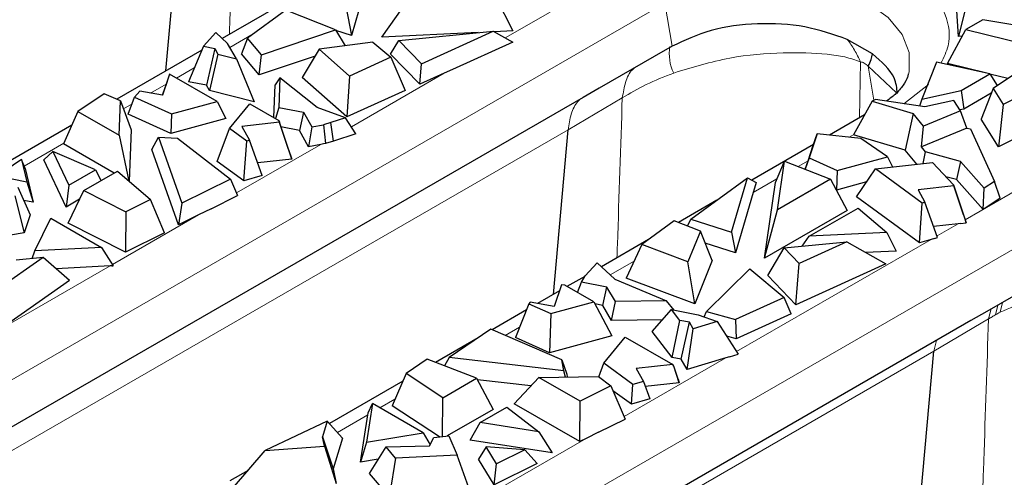
# Model space of a CAD drawing. Units: millimetres. Extents: x 0 to 420, y 0 to 297.
# Drawn here: x 167 to 186, y 75 to 84 of the extents above; entities that cross this region are included whole.
import ezdxf

# ---------------------------------------------------------------- set-up
doc = ezdxf.new("R2010")
doc.units = ezdxf.units.MM

msp = doc.modelspace()

# ---------------------------------------------------------------- linework, layer by layer
at = {"color": 7, "linetype": 'Continuous', "lineweight": 25}
for p, q in [((169.4589, 83.4623), (169.754, 86.7948)), ((173.613, 85.5586), (173.2075, 84.1812)), ((172.6573, 85.3087), (170.597, 84.1193)), ((173.0477, 85.0218), (173.2075, 84.1812)), ((176.091, 85.0246), (176.472, 84.2703)), ((173.8205, 84.1425), (174.3826, 84.9423)), ((185.6826, 84.9603), (185.4791, 84.1566)), ((171.8831, 84.6934), (171.1076, 84.1254)), ((172.8837, 84.2953), (171.8831, 84.6934)), ((185.4791, 84.1566), (185.4461, 84.6806)), ((185.9708, 84.497), (185.6321, 84.3015)), ((186.9096, 84.3377), (185.9708, 84.497)), ((170.4701, 84.2376), (170.2179, 83.9604)), ((170.7052, 84.0184), (170.4701, 84.2376)), ((171.3915, 83.7899), (172.8837, 84.2953)), ((172.8837, 84.2953), (173.0804, 83.969)), ((173.2075, 84.1812), (172.8919, 84.2816)), ((175.7689, 84.2364), (173.8205, 84.1425)), ((174.1654, 84.079), (176.0764, 84.2665)), ((174.6227, 83.6055), (176.0764, 84.2665)), ((176.0764, 84.2665), (176.4689, 84.0441)), ((176.472, 84.2703), (176.1014, 84.2524)), ((185.2585, 83.6105), (185.6321, 84.3015)), ((185.6321, 84.3015), (187.2266, 83.9087)), ((170.8865, 83.708), (170.7052, 84.0184)), ((171.1076, 84.1254), (170.9833, 83.8104)), ((171.3915, 83.7899), (171.1076, 84.1254)), ((173.6391, 84.0439), (172.5582, 83.8989)), ((173.6391, 84.0439), (174.0035, 83.7387)), ((173.9999, 83.8021), (174.1654, 84.079)), ((174.6227, 83.6055), (174.1654, 84.079)), ((176.4689, 84.0441), (175.2501, 83.4899)), ((183.7452, 83.805), (183.2317, 84.1004)), ((185.5598, 84.1677), (185.4791, 84.1566)), ((170.1842, 83.881), (168.4641, 82.888)), ((170.2179, 83.9604), (169.9118, 83.2391)), ((170.2179, 83.9604), (170.4443, 83.9179)), ((170.4443, 83.9179), (170.2766, 83.1707)), ((170.5107, 83.8041), (170.3387, 83.0642)), ((170.4443, 83.9179), (170.5107, 83.8041)), ((170.5107, 83.8041), (170.8865, 83.708)), ((171.3465, 83.381), (170.9833, 83.8104)), ((172.5582, 83.8989), (172.2133, 83.3296)), ((172.5582, 83.8989), (173.1687, 83.3589)), ((179.6902, 83.961), (179.3307, 83.7536)), ((170.8865, 83.708), (171.2431, 82.833)), ((171.3465, 83.381), (171.3915, 83.7899)), ((172.4763, 83.7637), (171.3465, 83.381)), ((174.0035, 83.7387), (173.1687, 83.3589)), ((174.5907, 83.1904), (173.9999, 83.8021)), ((174.0035, 83.7387), (174.2923, 83.0642)), ((174.5907, 83.1904), (174.6227, 83.6055)), ((179.3307, 83.7536), (178.2192, 83.112)), ((185.0349, 83.6403), (184.7431, 82.8911)), ((186.1154, 83.4016), (185.0349, 83.6403)), ((186.0282, 83.4209), (185.2585, 83.6105)), ((175.0822, 83.414), (174.5907, 83.1904)), ((175.2501, 83.4899), (175.0822, 83.414)), ((186.7546, 83.4922), (186.1827, 83.1077)), ((169.5323, 83.3942), (169.3906, 82.9686)), ((169.5259, 83.3751), (169.45, 83.1482)), ((169.5323, 83.3942), (169.5259, 83.3751)), ((170.4911, 82.8407), (169.5323, 83.3942)), ((170.2766, 83.1707), (169.9118, 83.2391)), ((171.7637, 83.321), (171.6657, 83.1811)), ((171.7637, 83.321), (171.7378, 82.7244)), ((172.5161, 82.7196), (171.7637, 83.321)), ((173.1176, 82.5297), (172.2133, 83.3296)), ((173.1687, 83.3589), (173.1176, 82.5297)), ((185.5334, 83.0657), (186.1154, 83.4016)), ((186.1154, 83.4016), (186.2665, 83.164)), ((186.4822, 83.309), (186.1171, 83.399)), ((168.9339, 83.0525), (168.826, 82.9294)), ((169.3906, 82.9686), (168.9339, 83.0525)), ((169.3902, 82.9687), (169.45, 83.1482)), ((170.3387, 83.0642), (170.2766, 83.1707)), ((171.2431, 82.833), (170.3387, 83.0642)), ((171.637, 82.5197), (171.6657, 83.1811)), ((174.2923, 83.0642), (173.1176, 82.5297)), ((178.2192, 83.112), (177.8965, 82.9257)), ((184.7431, 82.8911), (185.5334, 83.0657)), ((185.5334, 83.0657), (185.5924, 82.6905)), ((186.1444, 83.0092), (185.5924, 82.6905)), ((186.1827, 83.1077), (185.9403, 82.4843)), ((186.1827, 83.1077), (186.3853, 82.782)), ((187.0861, 83.1294), (186.3853, 82.782)), ((177.8965, 82.9257), (164.6525, 75.2801)), ((168.2089, 82.9981), (167.6777, 82.6411)), ((168.5398, 82.8553), (168.2089, 82.9981)), ((168.5114, 82.1598), (168.5398, 82.8553)), ((168.5398, 82.8553), (168.7554, 82.2665)), ((168.6924, 82.5897), (168.826, 82.9294)), ((168.826, 82.9294), (169.5711, 82.5902)), ((169.5711, 82.5902), (170.4911, 82.8407)), ((170.4911, 82.8407), (170.6724, 82.4998)), ((183.7348, 82.8469), (183.3621, 82.1698)), ((183.8052, 82.8834), (183.7348, 82.8469)), ((183.7348, 82.8469), (184.5667, 82.6005)), ((184.7992, 82.733), (183.8052, 82.8834)), ((184.7431, 82.8911), (184.6935, 82.749)), ((185.3886, 82.8631), (184.7992, 82.733)), ((185.5196, 82.6526), (185.3886, 82.8631)), ((167.6777, 82.6411), (167.3874, 81.9854)), ((167.6777, 82.6411), (168.5114, 82.1598)), ((170.7456, 82.2972), (171.1548, 82.7981)), ((171.1548, 82.7981), (171.7404, 82.46)), ((171.7378, 82.7244), (171.6717, 82.4997)), ((171.7378, 82.7244), (172.2421, 82.6263)), ((172.2421, 82.6263), (172.1578, 82.2555)), ((172.2421, 82.6263), (172.41, 82.3277)), ((173.0911, 82.5141), (172.5161, 82.7196)), ((185.5196, 82.6526), (184.7766, 82.3438)), ((185.5924, 82.6905), (185.5076, 82.6718)), ((185.648, 82.3025), (185.5196, 82.6526)), ((186.3853, 82.782), (186.2894, 81.923)), ((169.557, 82.1961), (168.6924, 82.5897)), ((169.5711, 82.5902), (169.557, 82.1961)), ((170.6724, 82.4998), (169.557, 82.1961)), ((171.7532, 82.4214), (170.9939, 82.3372)), ((171.7404, 82.46), (171.7532, 82.4214)), ((171.9373, 81.871), (171.7404, 82.46)), ((172.0027, 81.6746), (171.7532, 82.4214)), ((172.7947, 82.4174), (172.6419, 82.3711)), ((173.0911, 82.5141), (172.7947, 82.4174)), ((172.8454, 82.0407), (172.7947, 82.4174)), ((173.2992, 82.1886), (173.0911, 82.5141)), ((183.5822, 82.5697), (182.8768, 82.1625)), ((184.5667, 82.6005), (184.405, 81.8608)), ((184.7766, 82.3438), (184.5667, 82.6005)), ((186.2894, 81.923), (185.9403, 82.4843)), ((167.5546, 82.3629), (164.7386, 80.7373)), ((168.7554, 82.2665), (168.713, 81.2302)), ((170.4966, 81.6315), (170.7456, 82.2972)), ((171.0945, 82.0417), (170.7456, 82.2972)), ((170.9939, 82.3372), (171.1481, 82.0574)), ((172.1578, 82.2555), (171.7845, 82.3281)), ((172.342, 81.9279), (172.1578, 82.2555)), ((172.41, 82.3277), (172.342, 81.9279)), ((172.41, 82.3277), (172.6419, 82.3711)), ((172.6419, 82.3711), (172.6832, 81.9915)), ((177.2936, 78.9393), (177.5888, 82.2717)), ((184.7347, 81.9235), (184.7766, 82.3438)), ((185.647, 82.3027), (184.7347, 81.9235)), ((185.647, 82.3027), (185.7235, 82.2868)), ((185.7235, 82.2868), (186.207, 81.222)), ((187.0605, 82.3053), (186.2894, 81.923)), ((168.5114, 82.1598), (168.71, 81.2328)), ((169.1762, 81.8693), (169.3087, 82.1225)), ((169.3087, 82.1225), (169.7792, 80.7834)), ((169.3087, 82.1225), (169.6917, 82.0993)), ((169.6917, 82.0993), (170.7637, 81.2715)), ((171.0351, 81.2372), (171.0945, 82.0417)), ((171.1481, 82.0574), (171.0945, 82.0417)), ((171.4061, 81.3456), (171.1481, 82.0574)), ((172.8454, 82.0407), (172.6832, 81.9915)), ((173.2992, 82.1886), (172.8454, 82.0407)), ((182.6236, 82.1906), (182.4613, 81.7031)), ((182.5395, 81.9392), (182.6236, 82.1906)), ((183.506, 82.0927), (182.6236, 82.1906)), ((184.405, 81.8608), (183.3621, 82.1698)), ((184.0489, 81.7228), (183.506, 82.0927)), ((166.9878, 81.6644), (167.1709, 81.8317)), ((167.1709, 81.8317), (167.4943, 81.1467)), ((168.035, 81.4588), (167.1709, 81.8317)), ((168.4123, 81.3938), (167.3874, 81.9854)), ((169.7113, 80.3465), (169.1762, 81.8693)), ((171.9373, 81.871), (172.0027, 81.6746)), ((172.588, 81.9741), (172.342, 81.9279)), ((172.6408, 81.9836), (172.588, 81.9741)), ((172.6832, 81.9915), (172.6408, 81.9836)), ((182.5514, 81.9746), (181.3007, 81.2526)), ((182.4482, 81.6649), (182.5395, 81.9392)), ((184.6397, 81.5737), (184.405, 81.8608)), ((184.8171, 81.8227), (184.7347, 81.9235)), ((184.7664, 81.5878), (184.8171, 81.8227)), ((185.5199, 81.6312), (184.8171, 81.8227)), ((166.5386, 81.6681), (166.0474, 81.3379)), ((166.5386, 81.6681), (166.6432, 81.2172)), ((166.6121, 81.4887), (166.5386, 81.6681)), ((167.4401, 80.7062), (166.9878, 81.6644)), ((171.0351, 81.2372), (170.4966, 81.6315)), ((172.0027, 81.6746), (171.3146, 81.5982)), ((181.7811, 81.2054), (181.9631, 81.6347)), ((181.8204, 80.6485), (181.9631, 81.6347)), ((181.9631, 81.6347), (182.8958, 81.2693)), ((182.3833, 81.4701), (182.4398, 81.6397)), ((182.4613, 81.7031), (182.3835, 81.47)), ((182.4398, 81.6397), (182.4482, 81.6649)), ((182.4613, 81.7031), (183.0283, 81.4449)), ((183.0283, 81.4449), (184.0489, 81.7228)), ((184.0489, 81.7228), (184.1495, 81.5193)), ((185.5199, 81.6312), (185.4421, 81.2621)), ((186.0013, 81.0897), (185.5199, 81.6312)), ((166.6121, 81.4887), (166.7711, 80.8038)), ((167.4943, 81.1467), (168.035, 81.4588)), ((167.7962, 81.0381), (168.479, 81.4323)), ((168.035, 81.4588), (168.1465, 81.2404)), ((168.479, 81.4323), (169.1456, 80.8565)), ((183.0283, 81.4449), (183.0142, 81.0508)), ((183.4177, 80.9141), (183.8019, 81.4808)), ((183.8019, 81.4808), (184.9566, 81.6089)), ((184.7496, 80.787), (183.8019, 81.4808)), ((184.9566, 81.6089), (185.3813, 81.1545)), ((166.0474, 81.3379), (166.6432, 81.2172)), ((166.6432, 81.2172), (166.7711, 80.8038)), ((170.7637, 81.2715), (169.7792, 80.7834)), ((170.7637, 81.2715), (170.9079, 80.9393)), ((171.4061, 81.3456), (171.0351, 81.2372)), ((180.0705, 80.4605), (181.2157, 81.2997)), ((180.8908, 80.1965), (181.2157, 81.2997)), ((181.2157, 81.2997), (181.3899, 81.2033)), ((182.8958, 81.2693), (181.8204, 80.6485)), ((182.8958, 81.2693), (183.2287, 80.6382)), ((183.6227, 81.2165), (183.0142, 81.0508)), ((185.4421, 81.2621), (185.2256, 81.3211)), ((185.9773, 80.6601), (185.4421, 81.2621)), ((186.207, 81.222), (186.0013, 81.0897)), ((186.3239, 80.883), (186.207, 81.222)), ((166.4636, 81.1076), (166.7107, 80.5491)), ((167.4943, 81.1467), (167.4401, 80.7062)), ((167.4847, 80.3829), (167.7962, 81.0381)), ((167.7962, 81.0381), (168.6446, 80.6081)), ((181.3369, 81.0233), (181.3295, 80.9987)), ((181.3899, 81.2033), (181.3369, 81.0233)), ((181.5597, 79.6747), (181.7811, 81.2054)), ((183.0142, 81.0508), (183.01, 81.0527)), ((185.3883, 81.1335), (184.6633, 81.0531)), ((184.6633, 81.0531), (184.8016, 80.8022)), ((185.3813, 81.1545), (185.3883, 81.1335)), ((185.5844, 80.547), (185.3813, 81.1545)), ((185.3883, 81.1335), (185.6379, 80.3862)), ((185.9773, 80.6601), (186.0013, 81.0897)), ((166.4049, 80.9311), (166.5892, 80.1837)), ((166.7711, 80.8038), (166.581, 80.8423)), ((167.7134, 80.864), (167.4401, 80.7062)), ((169.1456, 80.8565), (168.6446, 80.6081)), ((169.4277, 80.1849), (169.1456, 80.8565)), ((170.3698, 80.6726), (170.9079, 80.9393)), ((180.5973, 80.8465), (179.8182, 80.3968)), ((181.3295, 80.9987), (180.9701, 79.7783)), ((184.6902, 79.9825), (183.4177, 80.9141)), ((186.3239, 80.883), (185.9773, 80.6601)), ((169.7792, 80.7834), (169.7113, 80.3465)), ((170.3698, 80.6726), (170.1175, 80.5479)), ((181.5597, 79.6747), (181.8204, 80.6485)), ((183.2287, 80.6382), (181.5597, 79.6747)), ((182.4603, 80.1157), (183.4503, 80.6872)), ((183.4503, 80.6872), (184.0331, 80.1916)), ((184.6902, 79.9825), (184.7496, 80.787)), ((184.8016, 80.8022), (184.7496, 80.787)), ((185.0598, 80.09), (184.8016, 80.8022)), ((166.7107, 80.5491), (166.5892, 80.1837)), ((166.8093, 79.8195), (167.1293, 80.4823)), ((167.1293, 80.4823), (168.1555, 79.8898)), ((168.6446, 80.6081), (168.6431, 79.7959)), ((170.1175, 80.5479), (169.7113, 80.3465)), ((179.7355, 80.4297), (179.0776, 79.9478)), ((180.2643, 80.2193), (179.7355, 80.4297)), ((180.0057, 80.3222), (180.0705, 80.4605)), ((180.0705, 80.4605), (180.8908, 80.1965)), ((185.5844, 80.547), (185.6168, 80.4496)), ((185.6168, 80.4496), (185.6226, 80.432)), ((185.6379, 80.3862), (185.6226, 80.432)), ((168.6431, 79.7959), (167.4847, 80.3829)), ((185.4767, 80.3687), (184.9788, 80.3135)), ((185.5208, 80.3732), (185.4767, 80.3687)), ((185.5208, 80.3732), (185.6379, 80.3862)), ((166.5892, 80.1837), (166.3137, 80.1394)), ((169.4277, 80.1849), (168.6431, 79.7959)), ((179.216, 80.0491), (178.263, 79.4989)), ((180.2643, 80.2193), (180.0131, 79.5953)), ((180.5046, 79.6237), (180.2643, 80.2193)), ((180.8908, 80.1965), (180.9701, 79.7783)), ((182.318, 79.9132), (182.4603, 80.1157)), ((184.0331, 80.1916), (182.4603, 80.1157)), ((184.0331, 80.1916), (184.2224, 79.8166)), ((184.9278, 80.0519), (184.6902, 79.9825)), ((185, 80.0726), (184.9278, 80.0519)), ((185, 80.0726), (185.0598, 80.09)), ((168.1555, 79.8898), (166.8093, 79.8195)), ((168.1555, 79.8898), (168.3906, 79.5177)), ((179.0776, 79.9478), (178.766, 79.269)), ((180.0131, 79.5953), (179.0776, 79.9478)), ((180.9701, 79.7783), (180.3634, 79.9735)), ((181.6268, 79.3208), (181.9582, 79.8779)), ((181.9582, 79.8779), (183.2238, 80.0021)), ((182.2587, 79.5632), (181.9582, 79.8779)), ((183.2238, 80.0021), (182.2587, 79.5632)), ((183.2238, 80.0021), (184.0127, 79.5549)), ((166.9796, 79.6879), (165.9467, 78.9644)), ((166.9796, 79.6879), (166.4286, 79.6326)), ((166.7528, 79.6652), (166.8093, 79.8195)), ((167.5099, 79.2167), (166.9796, 79.6879)), ((180.5046, 79.6237), (180.1517, 78.7469)), ((184.2224, 79.8166), (183.6036, 79.7868)), ((168.3279, 79.5148), (167.2385, 79.4579)), ((168.3671, 79.5164), (168.3279, 79.5148)), ((168.3671, 79.5164), (168.3906, 79.5177)), ((178.1799, 79.5763), (178.0126, 79.4052)), ((178.1799, 79.5763), (178.5361, 79.2444)), ((180.1517, 78.7469), (180.0131, 79.5953)), ((180.3899, 78.5952), (181.2655, 79.4566)), ((181.2655, 79.4566), (181.9551, 78.879)), ((182.1933, 78.7276), (182.2587, 79.5632)), ((184.0127, 79.5549), (182.1933, 78.7276)), ((177.9249, 79.3038), (177.5663, 79.0968)), ((177.857, 79.1832), (177.9323, 79.317)), ((177.9323, 79.317), (178.0126, 79.4052)), ((178.5361, 79.2444), (179.5778, 78.81)), ((180.1517, 78.7469), (178.766, 79.269)), ((182.1933, 78.7276), (181.6268, 79.3208)), ((187.1647, 79.2357), (186.0532, 78.5936)), ((167.5099, 79.2167), (166.0967, 78.2267)), ((177.4537, 79.1306), (177.3071, 78.6924)), ((177.4537, 79.1306), (177.3078, 78.6923)), ((177.5206, 79.1232), (177.4537, 79.1306)), ((178.1061, 78.7852), (177.5206, 79.1232)), ((177.7798, 78.9736), (177.857, 79.1832)), ((178.3743, 79.0862), (177.857, 79.1832)), ((178.291, 78.7149), (178.3743, 79.0862)), ((178.5443, 78.7951), (178.3743, 79.0862)), ((177.4128, 79.0081), (176.9723, 78.7539)), ((181.9551, 78.879), (180.9712, 78.4313)), ((182.0987, 78.5438), (181.9551, 78.879)), ((176.796, 78.7503), (176.5271, 78.0668)), ((176.8231, 78.7813), (176.796, 78.7503)), ((176.796, 78.7503), (177.2385, 78.5489)), ((177.3078, 78.6923), (176.8231, 78.7813)), ((177.2385, 78.5489), (178.1061, 78.7852)), ((178.1061, 78.7852), (178.471, 78.0992)), ((178.291, 78.7149), (178.1272, 78.7455)), ((178.4688, 78.4102), (178.291, 78.7149)), ((178.4688, 78.4102), (178.5443, 78.7951)), ((179.5778, 78.81), (178.5443, 78.7951)), ((179.2913, 78.1868), (179.6823, 78.6303)), ((179.7367, 78.6197), (179.5778, 78.81)), ((179.6823, 78.6303), (180.2201, 78.5256)), ((179.8488, 78.4133), (179.6823, 78.6303)), ((176.746, 78.6232), (176.0516, 78.2224)), ((177.2385, 78.5489), (177.2101, 77.7559)), ((180.2201, 78.5256), (180.5998, 78.3899)), ((180.3416, 78.4822), (180.3899, 78.5952)), ((180.3899, 78.5952), (180.9712, 78.4313)), ((180.9712, 78.4313), (180.9845, 78.0368)), ((182.0987, 78.5438), (180.9845, 78.0368)), ((186.0532, 78.5935), (185.7305, 78.4072)), ((185.7305, 78.4072), (174.1625, 71.7292)), ((176.0276, 78.2328), (175.182, 77.6644)), ((177.4614, 77.6139), (176.0276, 78.2328)), ((179.5014, 78.4251), (178.4688, 78.4102)), ((179.6919, 77.6647), (179.8488, 78.4133)), ((180.046, 78.375), (179.8488, 78.4133)), ((179.8764, 77.6288), (180.046, 78.375)), ((179.9949, 77.4183), (180.1195, 78.2443)), ((180.1195, 78.2443), (180.046, 78.375)), ((180.5998, 78.3899), (180.1195, 78.2443)), ((180.5998, 78.3899), (181.0293, 77.7314)), ((175.7716, 78.0607), (174.9074, 77.5618)), ((177.2101, 77.7559), (176.5271, 78.0668)), ((178.471, 78.0992), (177.2101, 77.7559)), ((178.3118, 77.5443), (178.7458, 78.0754)), ((178.7458, 78.0754), (179.7046, 77.5219)), ((179.6919, 77.6647), (179.2913, 78.1868)), ((180.9845, 78.0368), (180.7953, 78.0902)), ((175.182, 77.6644), (175.0879, 77.4922)), ((177.5017, 77.3928), (175.182, 77.6644)), ((179.8764, 77.6288), (179.6919, 77.6647)), ((180.7759, 77.655), (179.9949, 77.4183)), ((180.851, 77.6774), (180.7759, 77.655)), ((180.851, 77.6774), (181.0293, 77.7314)), ((184.6578, 74.1448), (184.9801, 77.7862)), ((174.7429, 77.6253), (174.3126, 77.3361)), ((175.7403, 77.2405), (174.7429, 77.6253)), ((177.5017, 77.3928), (177.4614, 77.6139)), ((177.4614, 77.6139), (177.5619, 77.3242)), ((178.21, 77.2719), (178.3118, 77.5443)), ((178.8994, 77.1142), (178.3118, 77.5443)), ((179.7046, 77.5219), (178.9673, 77.4401)), ((178.9673, 77.4401), (179.1126, 77.1765)), ((179.7254, 77.487), (179.7046, 77.5219)), ((179.8374, 77.1517), (179.7254, 77.487)), ((179.8138, 77.2225), (179.7254, 77.487)), ((179.9949, 77.4183), (179.8764, 77.6288)), ((174.3126, 77.3361), (174.0305, 76.6859)), ((175.0574, 76.8463), (174.3126, 77.3361)), ((175.0574, 76.8463), (175.7403, 77.2405)), ((175.7403, 77.2405), (176.0745, 76.6101)), ((176.498, 76.726), (177.0006, 77.2591)), ((177.0006, 77.2591), (178.2052, 77.2755)), ((177.8342, 76.7779), (177.0006, 77.2591)), ((177.5398, 77.2665), (177.5017, 77.3928)), ((177.5619, 77.3242), (177.5723, 77.2669)), ((178.2052, 77.2755), (178.4526, 77.0845)), ((174.2446, 77.1792), (172.764, 76.3244)), ((176.8369, 77.0856), (175.7553, 77.2122)), ((178.4526, 77.0845), (177.8342, 76.7779)), ((178.4526, 77.0845), (178.7427, 76.4164)), ((178.8699, 76.7143), (178.8994, 77.1142)), ((179.1126, 77.1765), (178.8994, 77.1142)), ((179.1126, 77.1765), (179.2409, 76.8227)), ((179.8374, 77.1517), (179.1493, 77.0753)), ((179.8138, 77.2225), (179.8374, 77.1517)), ((175.0478, 76.0626), (175.0574, 76.8463)), ((178.8699, 76.7143), (178.4938, 76.9896)), ((173.6342, 76.7271), (173.5124, 75.9499)), ((173.549, 76.5398), (173.6342, 76.7271)), ((174.6604, 76.1347), (173.6342, 76.7271)), ((174.9883, 76.056), (174.0305, 76.6859)), ((175.8113, 76.3454), (176.3519, 76.6575)), ((176.3519, 76.6575), (176.998, 76.1587)), ((177.8232, 75.961), (176.498, 76.726)), ((177.8232, 75.961), (177.8342, 76.7779)), ((179.2409, 76.8227), (178.8699, 76.7143)), ((173.3931, 75.5446), (173.5434, 76.5039)), ((173.5434, 76.5039), (173.5469, 76.5262)), ((173.5469, 76.5262), (173.549, 76.5398)), ((176.0745, 76.6101), (175.1445, 76.0733)), ((172.7186, 76.3749), (171.4653, 75.7786)), ((172.7186, 76.3749), (172.6228, 76.0568)), ((173.0272, 76.0317), (172.7186, 76.3749)), ((175.6073, 75.9914), (175.8113, 76.3454)), ((176.998, 76.1587), (175.8113, 76.3454)), ((178.2046, 76.1497), (178.7427, 76.4164)), ((172.6648, 75.8671), (172.6228, 76.0568)), ((172.6228, 76.0568), (172.8382, 75.4046)), ((173.5124, 75.9499), (174.6604, 76.1347)), ((174.6604, 76.1347), (174.7994, 75.8927)), ((174.789, 75.8712), (174.872, 76.0431)), ((174.872, 76.0431), (175.1779, 76.077)), ((175.1779, 76.077), (175.3492, 75.6862)), ((176.998, 76.1587), (177.2671, 75.7303)), ((178.2046, 76.1497), (177.9522, 76.025)), ((171.4653, 75.7786), (172.6648, 75.8671)), ((172.6648, 75.8671), (172.9031, 75.1113)), ((173.0272, 76.0317), (172.8382, 75.4046)), ((173.5124, 75.9499), (173.3931, 75.5446)), ((173.573, 75.3163), (173.908, 75.8504)), ((173.908, 75.8504), (174.789, 75.8712)), ((174.1025, 75.6211), (173.908, 75.8504)), ((177.2671, 75.7303), (175.6073, 75.9914)), ((175.9335, 75.854), (175.7764, 75.6052)), ((176.1426, 75.5101), (175.9335, 75.854)), ((176.7145, 75.7936), (175.9335, 75.854)), ((177.9522, 76.025), (177.8232, 75.961)), ((170.8077, 75.0089), (171.4653, 75.7786)), ((175.3492, 75.6862), (174.1025, 75.6211)), ((175.617, 74.9274), (175.3492, 75.6862)), ((176.7145, 75.7936), (176.1426, 75.5101)), ((176.9627, 75.5134), (176.7145, 75.7936)), ((173.7524, 75.6024), (173.3931, 75.5446)), ((174.1025, 75.6211), (173.9867, 74.9094)), ((176.094, 75.0827), (175.7764, 75.6052)), ((176.9627, 75.5134), (176.094, 75.0827)), ((176.094, 75.0827), (176.1426, 75.5101)), ((171.1217, 75.3764), (170.7532, 75.1636)), ((172.8382, 75.4046), (172.9031, 75.1113)), ((173.9279, 74.8979), (173.573, 75.3163))]:
    msp.add_line(p, q, dxfattribs=at)
at = {"color": 8, "linetype": 'Continuous', "lineweight": 18}
for p, q in [((164.3421, 76.0575), (179.5449, 84.8339)), ((179.6902, 83.961), (179.5449, 84.8339)), ((176.32, 84.1285), (177.2243, 84.6505)), ((171.2247, 84.2111), (170.752, 83.9383)), ((183.4795, 82.5104), (183.5007, 83.6438)), ((170.0321, 83.5227), (169.6709, 83.3142)), ((173.2077, 82.3318), (175.0822, 83.414)), ((183.7725, 82.8665), (183.656, 83.5557)), ((183.656, 83.5557), (184.2298, 83.0207)), ((169.4659, 83.1958), (169.1492, 83.013)), ((184.8761, 83.1884), (184.3799, 82.7964)), ((177.5886, 82.2718), (178.6848, 82.9174)), ((168.7736, 82.7962), (168.5985, 82.6951)), ((163.7936, 74.3078), (177.5888, 82.2717)), ((183.364, 82.1732), (183.2698, 82.1189)), ((167.3937, 81.9995), (166.5923, 81.5369)), ((170.8854, 80.9912), (172.588, 81.9741)), ((182.4398, 81.6397), (182.242, 81.5255)), ((181.8114, 81.2769), (181.3295, 80.9987)), ((185.6168, 80.4496), (186.8263, 81.1479)), ((168.3752, 79.5421), (170.1175, 80.5479)), ((174.0153, 72.596), (187.3797, 80.311)), ((185.4767, 80.3687), (185.0484, 80.1215)), ((180.9962, 77.7822), (184.9278, 80.0519)), ((166.0967, 78.2267), (168.3279, 79.5148)), ((178.9221, 79.609), (178.4422, 79.3319)), ((186.1425, 78.6452), (186.089, 78.4436)), ((186.2778, 78.7234), (186.2315, 78.5262)), ((186.3703, 78.7768), (186.3221, 78.5763)), ((186.0887, 78.4439), (184.9801, 77.7862)), ((176.6084, 78.2733), (176.3198, 78.1067)), ((185.0367, 78.0066), (184.9801, 77.7862)), ((184.9801, 77.7862), (173.6005, 71.2138)), ((178.7202, 76.4683), (180.7759, 77.655)), ((174.0879, 76.8182), (173.7821, 76.6417)), ((173.5434, 76.5039), (172.9241, 76.1464)), ((173.462, 73.4328), (177.9522, 76.025))]:
    msp.add_line(p, q, dxfattribs=at)
at = {"color": 8, "linetype": 'Continuous', "lineweight": 18, "flags": 128}
msp.add_lwpolyline([(179.5449, 84.8339), (180.0536, 85.0681), (180.6398, 85.2311), (181.2741, 85.3146), (181.9247, 85.3146), (182.5589, 85.2311), (183.1451, 85.0681), (183.6538, 84.8339), (184.0594, 84.5403), (184.3417, 84.2019), (184.4865, 83.8357), (184.4865, 83.4601), (184.4759, 83.412)], dxfattribs=at)
at = {"color": 8, "linetype": 'Continuous', "lineweight": 18}
msp.add_arc((180.5234, 83.807), 0.8886, 170.38432, 205.85409, dxfattribs=at)
for points, knots in [([(170.85, 87.4404), (170.8175, 86.4514), (170.782, 85.3719), (170.745, 84.2934), (170.7419, 84.2029)], [0, 0, 0, 0, 0.9161121, 1, 1, 1, 1]), ([(180.2461, 86.1458), (180.5814, 86.2043), (181.2669, 86.3237), (182.3619, 86.2786), (183.3834, 86.0634), (184.2419, 85.6911), (184.8885, 85.1951), (185.2551, 84.606), (185.3427, 84.0544), (185.1848, 83.7359), (185.1272, 83.6199)], [0, 0, 0, 0, 0.1286584, 0.2629344, 0.3972105, 0.5258689, 0.6545273, 0.7888033, 0.9230794, 1, 1, 1, 1]), ([(183.5008, 83.6438), (183.4625, 83.726), (183.3859, 83.8904), (183.2831, 84.0304), (183.2316, 84.1004)], [0, 0, 0, 0, 0.499996, 1, 1, 1, 1]), ([(179.7238, 83.4195), (180.099, 83.5333), (180.8281, 83.7546), (181.9236, 83.8491), (182.6879, 83.8177), (183.1838, 83.7576), (183.3972, 83.681), (183.5008, 83.6438)], [0, 0, 0, 0, 0.281246, 0.5465732, 0.7859185, 0.8960464, 1, 1, 1, 1]), ([(183.5007, 83.6438), (183.5254, 83.6409), (183.5624, 83.6365), (183.6037, 83.5999), (183.6175, 83.5931), (183.6187, 83.5925), (183.6199, 83.5918), (183.6207, 83.5912), (183.6224, 83.5892), (183.6239, 83.5868), (183.6257, 83.5851), (183.6271, 83.5842), (183.6285, 83.5841), (183.6302, 83.5825), (183.6319, 83.5807), (183.6338, 83.578), (183.6416, 83.5702), (183.6486, 83.5621), (183.6554, 83.5562), (183.656, 83.5557)], [0, 0, 0, 0, 0.4970887, 0.7419373, 0.7454484, 0.75604, 0.764735, 0.7679835, 0.7706466, 0.7994832, 0.8029355, 0.8056718, 0.8254901, 0.8295578, 0.8369726, 0.8593252, 0.8719, 0.9885839, 1, 1, 1, 1]), ([(178.6848, 82.9174), (178.7037, 83.0246), (178.742, 83.2416), (178.8349, 83.4416), (178.9158, 83.5104), (178.9292, 83.5218)], [0, 0, 0, 0, 0.4485086, 0.908369, 1, 1, 1, 1]), ([(178.6848, 82.9175), (178.8404, 83.0092), (179.1538, 83.1939), (179.533, 83.344), (179.7238, 83.4195)], [0, 0, 0, 0, 0.4966786, 1, 1, 1, 1]), ([(177.5888, 82.2717), (177.6067, 82.3806), (177.6424, 82.5986), (177.7381, 82.8048), (177.8228, 82.8777), (177.8418, 82.8941)], [0, 0, 0, 0, 0.4367321, 0.8734568, 1, 1, 1, 1]), ([(178.6847, 82.9175), (178.6522, 81.9285), (178.6168, 80.849), (178.5797, 79.7705), (178.5766, 79.68)], [0, 0, 0, 0, 0.9161121, 1, 1, 1, 1]), ([(190.9033, 78.9194), (190.6, 78.9863), (189.9858, 79.1219), (188.7451, 79.2073), (187.4299, 79.0573), (186.6978, 78.7394), (186.3221, 78.5763)], [0, 0, 0, 0, 0.24185263, 0.48988575, 0.73815904, 1, 1, 1, 1]), ([(186.089, 78.4436), (186.0575, 77.4873), (186.0197, 76.3422), (185.9802, 75.1982), (185.9737, 75.0095)], [0, 0, 0, 0, 0.8350797, 1, 1, 1, 1]), ([(186.2316, 78.5261), (186.2073, 78.5121), (186.1587, 78.4841), (186.1123, 78.4571), (186.089, 78.4436)], [0, 0, 0, 0, 0.4996712, 1, 1, 1, 1]), ([(186.3221, 78.5763), (186.3068, 78.568), (186.2763, 78.5516), (186.2465, 78.5346), (186.2316, 78.5261)], [0, 0, 0, 0, 0.5000012, 1, 1, 1, 1])]:
    msp.add_open_spline(points, degree=3, knots=knots, dxfattribs=at)
at = {"color": 7, "linetype": 'Continuous', "lineweight": 25}
for points, knots in [([(183.2317, 84.1004), (182.9539, 84.1977), (182.3984, 84.3922), (181.4121, 84.444), (180.4471, 84.3154), (179.9425, 84.0792), (179.6902, 83.961)], [0, 0, 0, 0, 0.2499996, 0.4999995, 0.7499996, 1, 1, 1, 1]), ([(183.6561, 83.5558), (183.6782, 83.6028), (183.7225, 83.6969), (183.7376, 83.7689), (183.7452, 83.8049)], [0, 0, 0, 0, 0.4997071, 1, 1, 1, 1]), ([(184.247, 83.0046), (184.2354, 83.1121), (184.2038, 83.4032), (183.9225, 83.6496), (183.7452, 83.805)], [0, 0, 0, 0, 0.36922379, 1, 1, 1, 1]), ([(184.4647, 83.3998), (184.4619, 83.379), (184.4535, 83.3164), (184.3717, 83.1759), (184.235, 83.0054), (184.0883, 82.895), (184.0281, 82.8497)], [0, 0, 0, 0, 0.1563143, 0.470795, 0.7825916, 1, 1, 1, 1])]:
    msp.add_open_spline(points, degree=3, knots=knots, dxfattribs=at)

doc.saveas('drawing.dxf')
